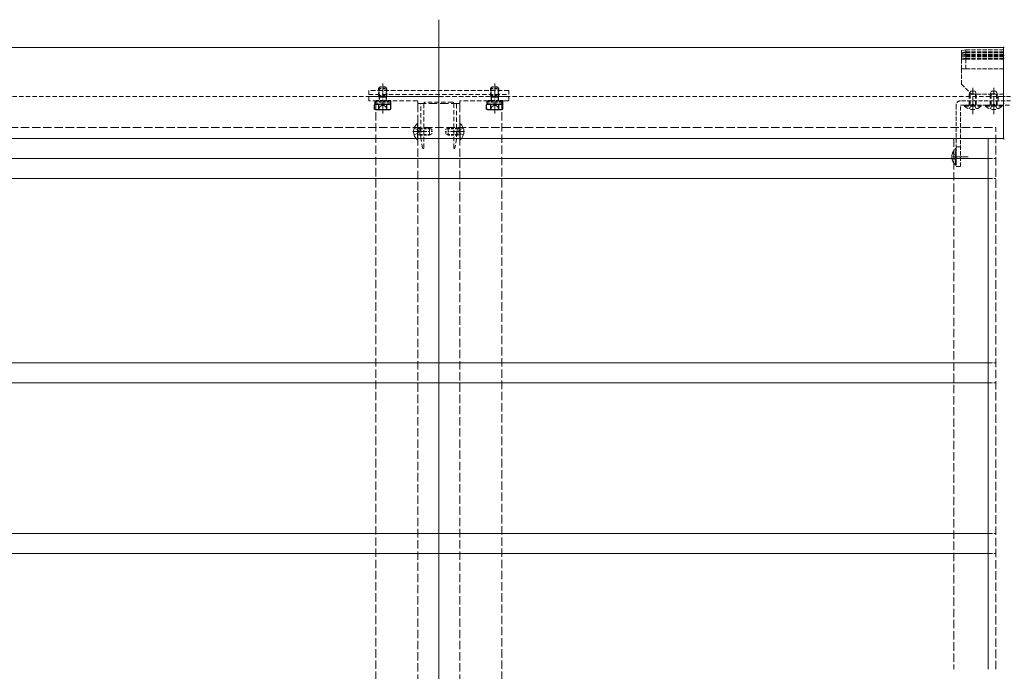
# Model space of a CAD drawing. Extents: x 0 to 1980, y 0 to 3205.
# Drawn here: x 918 to 1621, y 606 to 1072 of the extents above; entities that cross this region are included whole.
import ezdxf

# ---------------------------------------------------------------- set-up
doc = ezdxf.new("R2010")
doc.units = 0
for name, pattern in [('HIDDEN', [9.525, 6.35, -3.175]), ('YCENTER_1', [13, 10, -1, 1, -1]), ('YHIDDEN_1', [4, 3, -1])]:
    doc.linetypes.add(name, pattern=pattern)
doc.layers.add('YKK_12', color=2, linetype='CONTINUOUS', lineweight=13)
doc.layers.add('YKK_13', color=4, linetype='CONTINUOUS', lineweight=13)

msp = doc.modelspace()

# ---------------------------------------------------------------- linework, layer by layer
at = {"layer": 'YKK_12', "ltscale": 3}
msp.add_line((1217.5, 1071.75), (1217.5, 278.75), dxfattribs=at)
at = {"layer": 'YKK_12'}
for p, q in [((1621, 1051.75), (359, 1051.75)), ((1599, 1004.3), (1599, 1016.8)), ((1614, 1004.3), (1614, 1016.8)), ((1621, 986.75), (359, 986.75)), ((1610, 986.75), (1610, 607.49)), ((1595.7, 973.75), (1584.7, 973.75))]:
    msp.add_line(p, q, dxfattribs=at)
at = {"layer": 'YKK_12', "linetype": 'YCENTER_1'}
for p, q in [((1177.5, 1004.63), (1177.5, 1026.04)), ((1257.5, 1004.63), (1257.5, 1026.04)), ((1599, 1005.05), (1599, 1023.05)), ((1614, 1005.05), (1614, 1023.05)), ((1199, 991.75), (1213, 991.75)), ((1236, 991.75), (1222, 991.75))]:
    msp.add_line(p, q, dxfattribs=at)
at = {"layer": 'YKK_12', "linetype": 'HIDDEN', "ltscale": 0.5}
msp.add_line((1621, 1016.75), (359, 1016.75), dxfattribs=at)
at = {"layer": 'YKK_12', "linetype": 'YHIDDEN_1', "ltscale": 2}
for p, q in [((1172.5, 1013.75), (1172.5, 473.75)), ((1262.5, 1013.75), (1262.5, 473.75)), ((1202.5, 1011.75), (1202.5, 473.75)), ((1202.5, 1011.75), (1232.5, 1011.75)), ((1232.5, 1011.75), (1232.5, 473.75)), ((1585.5, 986.75), (1585.5, 607.49))]:
    msp.add_line(p, q, dxfattribs=at)
at = {"layer": 'YKK_13', "linetype": 'YHIDDEN_1'}
for p, q in [((1594, 1050.15), (1591, 1049.65)), ((1591, 1049.65), (1591, 1048.22)), ((1594, 1048.72), (1591, 1048.22)), ((1594, 1048.55), (1591, 1048.22)), ((1591, 1048.22), (1591, 1047.68)), ((1591, 1047.68), (1594, 1048.18)), ((1594, 1048.18), (1591, 1047.68)), ((1594, 1050.15), (1621, 1050.15)), ((1594, 1048.72), (1594, 1050.15)), ((1621, 1048.72), (1594, 1048.72)), ((1594, 1048.55), (1594, 1048.72)), ((1594, 1048.18), (1594, 1048.55)), ((1594, 1048.55), (1621, 1048.55)), ((1594, 1048.18), (1621, 1048.18)), ((1594, 1048.18), (1621, 1048.18)), ((1594, 1047.16), (1594, 1048.18)), ((1594, 1048.18), (1594, 1048.18)), ((1591, 1047.68), (1591, 1046.66)), ((1594, 1047.16), (1591, 1046.66)), ((1591, 1046.46), (1594, 1046.96)), ((1594, 1046.96), (1591, 1046.46)), ((1591, 1046.66), (1591, 1046.46)), ((1592.23, 1046.66), (1591, 1046.66)), ((1591, 1046.46), (1591, 1045.72)), ((1594, 1046.22), (1591, 1045.72)), ((1594, 1046.04), (1591, 1045.72)), ((1591, 1045.72), (1591, 1044.86)), ((1591, 1044.86), (1594, 1045.36)), ((1594, 1045.36), (1591, 1044.86)), ((1591, 1044.86), (1591, 1043.7)), ((1594, 1044.2), (1591, 1043.7)), ((1591, 1043.7), (1591, 1043.5)), ((1594, 1043.5), (1591, 1043.5)), ((1591, 1043.5), (1591, 1036.55)), ((1621, 1047.16), (1594, 1047.16)), ((1594, 1046.96), (1594, 1047.16)), ((1594, 1046.96), (1621, 1046.96)), ((1594, 1046.22), (1594, 1046.96)), ((1594, 1046.96), (1621, 1046.96)), ((1594, 1046.96), (1594, 1046.96)), ((1594, 1046.04), (1594, 1046.22)), ((1621, 1046.22), (1594, 1046.22)), ((1594, 1045.36), (1594, 1046.04)), ((1594, 1046.04), (1621, 1046.04)), ((1594, 1045.36), (1621, 1045.36)), ((1594, 1044.2), (1594, 1045.36)), ((1594, 1045.36), (1621, 1045.36)), ((1594, 1045.36), (1594, 1045.36)), ((1594, 1043.5), (1594, 1044.2)), ((1594, 1044.2), (1621, 1044.2)), ((1594, 1043.5), (1621, 1043.5)), ((1594, 1036.55), (1594, 1043.5)), ((1591, 1036.55), (1594, 1036.55)), ((1591, 1036.55), (1591, 1025.55)), ((1594, 1036.55), (1621, 1036.55)), ((1591, 1025.55), (1598, 1018.55)), ((1626, 1013.75), (1590.2, 1013.75)), ((1598, 1018.55), (1621, 1018.55)), ((1617, 1016.75), (1617, 1013.75)), ((1626, 1016.75), (1617, 1016.75)), ((1626, 1013.75), (1617, 1013.75)), ((1171.75, 1011.45), (1183.25, 1011.45)), ((1251.75, 1011.45), (1263.25, 1011.45)), ((1587, 1010.55), (1587, 966.75)), ((1590.2, 966.75), (1590.2, 1010.55)), ((1590.2, 1010.55), (1626, 1010.55)), ((1590.2, 980.75), (1587, 980.75)), ((1610, 972.52), (1615.5, 972.52)), ((1587, 966.75), (1590.2, 966.75)), ((1610, 958.21), (1615.5, 958.21)), ((1610, 826.52), (1615.5, 826.52)), ((1610, 812.21), (1615.5, 812.21)), ((1610, 704.52), (1615.5, 704.52)), ((1610, 690.21), (1615.5, 690.21))]:
    msp.add_line(p, q, dxfattribs=at)
at = {"layer": 'YKK_13'}
for p, q in [((1621, 1051.75), (1621, 1045.74)), ((1621, 1045.74), (1621, 1043.87)), ((1621, 1043.87), (1621, 1011.75)), ((1621, 1011.75), (1621, 986.75)), ((1199.92, 994.25), (1202.63, 992.9)), ((1202.25, 997.65), (1202.5, 997.65)), ((1202.25, 997.65), (1202.25, 985.85)), ((1202.5, 985.85), (1202.5, 997.65)), ((1235.08, 994.25), (1232.37, 992.9)), ((1232.5, 997.65), (1232.5, 985.85)), ((1232.75, 997.65), (1232.5, 997.65)), ((1232.75, 985.85), (1232.75, 997.65)), ((1199.92, 989.25), (1202.63, 990.61)), ((1202.25, 985.85), (1202.5, 985.85)), ((1235.08, 989.25), (1232.37, 990.61)), ((1232.75, 985.85), (1232.5, 985.85)), ((370, 972.52), (1610, 972.52)), ((370, 958.21), (1610, 958.21)), ((370, 826.52), (1610, 826.52)), ((370, 812.21), (1610, 812.21)), ((370, 704.52), (1610, 704.52)), ((370, 690.21), (1610, 690.21))]:
    msp.add_line(p, q, dxfattribs=at)
at = {"layer": 'YKK_13', "linetype": 'HIDDEN', "ltscale": 0.5}
for p, q in [((1267.5, 1021.15), (1167.5, 1021.15)), ((1167.5, 1021.15), (1167.5, 1018.25)), ((1267.5, 1018.25), (1267.5, 1021.15)), ((1597.3, 1020.55), (1596.5, 1018.85)), ((1597.15, 1010.55), (1597.15, 1020.24)), ((1597.3, 1020.55), (1600.7, 1020.55)), ((1600.7, 1020.55), (1601.5, 1018.85)), ((1600.85, 1010.55), (1600.85, 1020.24)), ((1612.3, 1020.55), (1611.5, 1018.85)), ((1612.15, 1010.55), (1612.15, 1020.24)), ((1612.3, 1020.55), (1615.7, 1020.55)), ((1615.7, 1020.55), (1616.5, 1018.85)), ((1615.85, 1010.55), (1615.85, 1020.24)), ((1167.5, 1018.25), (1267.5, 1018.25)), ((1167.5, 1014.25), (1167.5, 1016.25)), ((1168, 1016.75), (1177.04, 1016.75)), ((1202.2, 1013.75), (1168, 1013.75)), ((1177.96, 1016.75), (1217.5, 1016.75)), ((1202.5, 1012.05), (1202.5, 1013.45)), ((1217.5, 1016.75), (1257.04, 1016.75)), ((1232.5, 1013.45), (1232.5, 1012.05)), ((1267, 1013.75), (1232.8, 1013.75)), ((1257.96, 1016.75), (1267, 1016.75)), ((1267.5, 1016.25), (1267.5, 1014.25)), ((1596.5, 1010.55), (1596.5, 1018.85)), ((1596.5, 1018.85), (1601.5, 1018.85)), ((1601.5, 1010.55), (1601.5, 1018.85)), ((1611.5, 1010.55), (1611.5, 1018.85)), ((1611.5, 1018.85), (1616.5, 1018.85)), ((1616.5, 1010.55), (1616.5, 1018.85)), ((1204.5, 1011.75), (1202.8, 1011.75)), ((1204.8, 992.21), (1204.8, 1011.45)), ((1206.8, 1011.75), (1206.8, 980.05)), ((1227.2, 1012.75), (1207.8, 1012.75)), ((1228.2, 980.05), (1228.2, 1011.75)), ((1230.2, 1011.45), (1230.2, 992.21)), ((1232.2, 1011.75), (1230.5, 1011.75)), ((1593.1, 1010.04), (1593.1, 1010.55)), ((1593.1, 1010.55), (1604.9, 1010.55)), ((1593.1, 1010.04), (1604.9, 1010.04)), ((1596.5, 1007.94), (1597.85, 1010.72)), ((1597.85, 1010.72), (1599, 1011.33)), ((1600.14, 1010.72), (1599, 1011.33)), ((1601.5, 1007.94), (1600.14, 1010.72)), ((1604.9, 1010.04), (1604.9, 1010.55)), ((1608.1, 1010.04), (1608.1, 1010.55)), ((1608.1, 1010.55), (1619.9, 1010.55)), ((1608.1, 1010.04), (1619.9, 1010.04)), ((1611.5, 1007.94), (1612.85, 1010.72)), ((1612.85, 1010.72), (1614, 1011.33)), ((1615.14, 1010.72), (1614, 1011.33)), ((1616.5, 1007.94), (1615.14, 1010.72)), ((1619.9, 1010.04), (1619.9, 1010.55)), ((1204.8, 986.78), (1204.8, 991.29)), ((1205.99, 980), (1204.8, 986.72)), ((1230.2, 986.72), (1229.01, 980)), ((1230.2, 991.29), (1230.2, 986.78)), ((1206.5, 979.75), (1206.29, 979.75)), ((1228.71, 979.75), (1228.5, 979.75))]:
    msp.add_line(p, q, dxfattribs=at)
at = {"layer": 'YKK_13', "linetype": 'HIDDEN', "lineweight": 30, "ltscale": 0.3}
for p, q in [((1174.5, 1022.45), (1175.5, 1023.45)), ((1174.5, 1022.45), (1180.5, 1022.45)), ((1174.5, 1022.45), (1174.5, 1017.55)), ((1179.5, 1023.45), (1175.5, 1023.45)), ((1180.5, 1022.45), (1179.5, 1023.45)), ((1180.5, 1017.55), (1180.5, 1022.45)), ((1254.5, 1022.45), (1255.5, 1023.45)), ((1254.5, 1022.45), (1260.5, 1022.45)), ((1254.5, 1022.45), (1254.5, 1017.55)), ((1259.5, 1023.45), (1255.5, 1023.45)), ((1260.5, 1022.45), (1259.5, 1023.45)), ((1260.5, 1017.55), (1260.5, 1022.45)), ((1171.75, 1013.75), (1171.75, 1012.95)), ((1183.25, 1013.75), (1171.75, 1013.75)), ((1171.75, 1012.95), (1183.25, 1012.95)), ((1171.75, 1012.95), (1171.75, 1011.45)), ((1174.5, 1017.55), (1180.5, 1017.55)), ((1175.04, 1016.61), (1175.04, 1013.75)), ((1175.04, 1016.61), (1179.96, 1016.61)), ((1179.96, 1016.61), (1179.96, 1013.75)), ((1183.25, 1012.95), (1183.25, 1013.75)), ((1183.25, 1011.45), (1183.25, 1012.95)), ((1251.75, 1013.75), (1251.75, 1012.95)), ((1263.25, 1013.75), (1251.75, 1013.75)), ((1251.75, 1012.95), (1263.25, 1012.95)), ((1251.75, 1012.95), (1251.75, 1011.45)), ((1254.5, 1017.55), (1260.5, 1017.55)), ((1255.04, 1016.61), (1259.96, 1016.61)), ((1263.25, 1012.95), (1263.25, 1013.75)), ((1263.25, 1011.45), (1263.25, 1012.95))]:
    msp.add_line(p, q, dxfattribs=at)
at = {"layer": 'YKK_13', "linetype": 'HIDDEN', "lineweight": 13, "ltscale": 0.3}
for p, q in [((1175.04, 1022.99), (1175.04, 1016.61)), ((1179.96, 1022.99), (1179.96, 1016.61)), ((1255.04, 1022.99), (1255.04, 1016.61)), ((1259.96, 1022.99), (1259.96, 1016.61))]:
    msp.add_line(p, q, dxfattribs=at)
at = {"layer": 'YKK_13', "linetype": 'HIDDEN', "ltscale": 0.3}
for p, q in [((1171.75, 1012.95), (1183.25, 1012.95)), ((1174.5, 1017.55), (1175.04, 1016.61)), ((1180.5, 1017.55), (1179.96, 1016.61)), ((1251.75, 1012.95), (1263.25, 1012.95)), ((1254.5, 1017.55), (1255.04, 1016.61)), ((1260.5, 1017.55), (1259.96, 1016.61)), ((1203.24, 991.75), (1202.63, 992.9)), ((1203.24, 991.75), (1202.63, 990.61)), ((1203.9, 993.82), (1202.98, 994.01)), ((1203.9, 994.25), (1203.3, 994.03)), ((1203.9, 994.25), (1203.9, 989.25)), ((1203.9, 994.25), (1210.8, 994.25)), ((1203.9, 993.82), (1211.72, 993.82)), ((1210.8, 994.25), (1212.5, 993.45)), ((1210.8, 994.25), (1210.8, 989.25)), ((1212.5, 993.45), (1212.5, 990.05)), ((1222.5, 993.45), (1224.2, 994.25)), ((1222.5, 990.05), (1222.5, 993.45)), ((1231.1, 993.82), (1223.28, 993.82)), ((1231.1, 994.25), (1224.2, 994.25)), ((1224.2, 989.25), (1224.2, 994.25)), ((1231.1, 989.25), (1231.1, 994.25)), ((1231.1, 994.25), (1231.7, 994.03)), ((1231.1, 993.82), (1232.02, 994.01)), ((1231.76, 991.75), (1232.37, 992.9)), ((1231.76, 991.75), (1232.37, 990.61)), ((1203.9, 989.68), (1202.98, 989.49)), ((1203.9, 989.25), (1203.3, 989.47)), ((1203.9, 989.68), (1211.72, 989.68)), ((1203.9, 989.25), (1210.8, 989.25)), ((1212.5, 990.05), (1210.8, 989.25)), ((1224.2, 989.25), (1222.5, 990.05)), ((1231.1, 989.68), (1223.28, 989.68)), ((1231.1, 989.25), (1224.2, 989.25)), ((1231.1, 989.68), (1232.02, 989.49)), ((1231.1, 989.25), (1231.7, 989.47))]:
    msp.add_line(p, q, dxfattribs=at)
at = {"layer": 'YKK_13', "linetype": 'YHIDDEN_1', "lineweight": 30}
for p, q in [((1255.04, 1016.61), (1255.04, 1013.75)), ((1259.96, 1016.61), (1259.96, 1013.75)), ((1172.5, 1011.45), (1182.5, 1011.45)), ((1252.5, 1011.45), (1262.5, 1011.45))]:
    msp.add_line(p, q, dxfattribs=at)
at = {"layer": 'YKK_13', "lineweight": 30}
for p, q in [((1172.5, 1011.45), (1171.73, 1011)), ((1171.73, 1007.9), (1171.73, 1011)), ((1172.5, 1007.45), (1171.73, 1007.9)), ((1172.5, 1007.45), (1182.5, 1007.45)), ((1174.61, 1007.9), (1174.61, 1011)), ((1180.39, 1007.9), (1180.39, 1011)), ((1182.5, 1011.45), (1183.27, 1011)), ((1182.5, 1007.45), (1183.27, 1007.9)), ((1183.27, 1007.9), (1183.27, 1011)), ((1252.5, 1011.45), (1251.73, 1011)), ((1251.73, 1007.9), (1251.73, 1011)), ((1252.5, 1007.45), (1251.73, 1007.9)), ((1252.5, 1007.45), (1262.5, 1007.45)), ((1254.61, 1007.9), (1254.61, 1011)), ((1260.39, 1007.9), (1260.39, 1011)), ((1262.5, 1011.45), (1263.27, 1011)), ((1262.5, 1007.45), (1263.27, 1007.9)), ((1263.27, 1007.9), (1263.27, 1011))]:
    msp.add_line(p, q, dxfattribs=at)
at = {"layer": 'YKK_13', "linetype": 'YHIDDEN_1', "lineweight": 13}
for p, q in [((1174.45, 1007.45), (1175.6, 1009.8)), ((1175.6, 1009.8), (1177.5, 1010.82)), ((1179.4, 1009.8), (1177.5, 1010.82)), ((1180.55, 1007.45), (1179.4, 1009.8)), ((1254.45, 1007.45), (1255.6, 1009.8)), ((1255.6, 1009.8), (1257.5, 1010.82)), ((1259.4, 1009.8), (1257.5, 1010.82)), ((1260.55, 1007.45), (1259.4, 1009.8))]:
    msp.add_line(p, q, dxfattribs=at)
at = {"layer": 'YKK_13', "linetype": 'YHIDDEN_1', "ltscale": 2}
for p in [(359, 994.75), (1615.5, 607.49)]:
    msp.add_line(p, (1615.5, 994.75), dxfattribs=at)
at = {"layer": 'YKK_13', "linetype": 'YHIDDEN_1', "ltscale": 0.3}
for p, q in [((1586.75, 979.65), (1587, 979.65)), ((1586.75, 967.85), (1586.75, 979.65)), ((1587, 979.65), (1587, 967.85)), ((1584.42, 976.25), (1587, 974.96)), ((1584.42, 971.25), (1587, 972.54)), ((1586.75, 967.85), (1587, 967.85))]:
    msp.add_line(p, q, dxfattribs=at)
at = {"layer": 'YKK_13'}
for centre, radius, start, end in [((1621.5, 1051.75), 0.5, 89.99984, 179.99984), ((1621.5, 1045.74), 0.499, 89.82761, 179.82657), ((1621.38, 1041.83), 2.07, 86.55789, 100.42908), ((1621.38, 1009.71), 2.07, 86.55789, 100.42908), ((1621.38, 1013.79), 2.07, 259.57092, 273.44211), ((1207.2, 991.75), 7.7, 129.98312, 230.01688), ((1227.8, 991.75), 7.7, 309.98312, 50.01688), ((1621.38, 988.79), 2.07, 259.57092, 273.44211), ((1621.5, 986.75), 0.5, 180, 270)]:
    msp.add_arc(centre, radius, start, end, dxfattribs=at)
at = {"layer": 'YKK_13', "linetype": 'HIDDEN', "ltscale": 0.5}
for centre, radius, start, end in [((1168, 1016.25), 0.5, 90, 180), ((1168, 1014.25), 0.5, 180, 270), ((1177.04, 1016.55), 0.2, 23.57818, 90), ((1177.5, 1016.75), 0.3, 203.57818, 336.42182), ((1177.96, 1016.55), 0.2, 90, 156.42182), ((1202.2, 1013.45), 0.3, 0, 90), ((1232.8, 1013.45), 0.3, 90, 180), ((1257.04, 1016.55), 0.2, 23.57818, 90), ((1257.5, 1016.75), 0.3, 203.57818, 336.42182), ((1257.96, 1016.55), 0.2, 90, 156.42182), ((1267, 1016.25), 0.5, 0, 90), ((1267, 1014.25), 0.5, 270, 0), ((1202.8, 1012.05), 0.3, 180, 270), ((1204.5, 1011.45), 0.3, 0, 90), ((1207.8, 1011.75), 1, 90, 180), ((1227.2, 1011.75), 1, 0, 90), ((1230.5, 1011.45), 0.3, 90, 180), ((1232.2, 1012.05), 0.3, 270, 0), ((1599, 1015.78), 8.23, 224.2189, 315.7811), ((1614, 1015.78), 8.23, 224.2189, 315.7811), ((1205, 992.21), 0.2, 180, 246.42182), ((1204.8, 991.75), 0.3, 293.57818, 66.42182), ((1230.2, 991.75), 0.3, 113.57818, 246.42182), ((1230, 992.21), 0.2, 293.57818, 0), ((1205, 991.29), 0.2, 113.57818, 180), ((1205.1, 986.78), 0.3, 180, 190), ((1230, 991.29), 0.2, 360, 66.42182), ((1229.9, 986.78), 0.3, 350, 0), ((1206.29, 980.05), 0.3, 190, 270), ((1206.5, 980.05), 0.3, 270, 0), ((1228.5, 980.05), 0.3, 180, 270), ((1228.71, 980.05), 0.3, 270, 350)]:
    msp.add_arc(centre, radius, start, end, dxfattribs=at)
at = {"layer": 'YKK_13', "linetype": 'YHIDDEN_1'}
msp.add_arc((1590.2, 1010.55), 3.2, 90, 180, dxfattribs=at)
at = {"layer": 'YKK_13', "lineweight": 30}
for centre, radius, start, end in [((1173.17, 1008.89), 2.56, 55.61708, 124.38292), ((1173.17, 1010.01), 2.56, 235.61708, 304.38292), ((1177.5, 1001.9), 9.55, 72.41276, 107.58724), ((1177.5, 1017), 9.55, 252.41276, 287.58724), ((1181.83, 1008.89), 2.56, 55.61708, 124.38292), ((1181.83, 1010.01), 2.56, 235.61708, 304.38292), ((1253.17, 1008.89), 2.56, 55.61708, 124.38292), ((1253.17, 1010.01), 2.56, 235.61708, 304.38292), ((1257.5, 1001.9), 9.55, 72.41276, 107.58724), ((1257.5, 1017), 9.55, 252.41276, 287.58724), ((1261.83, 1008.89), 2.56, 55.61708, 124.38292), ((1261.83, 1010.01), 2.56, 235.61708, 304.38292)]:
    msp.add_arc(centre, radius, start, end, dxfattribs=at)
at = {"layer": 'YKK_13', "linetype": 'HIDDEN', "ltscale": 0.3}
for centre, start, end in [((1203.1, 994.6), 180, 289.96957), ((1231.9, 994.6), 250.03043, 0), ((1203.1, 988.9), 70.03043, 180), ((1231.9, 988.9), 0, 109.96957)]:
    msp.add_arc(centre, 0.6, start, end, dxfattribs=at)
at = {"layer": 'YKK_13', "linetype": 'YHIDDEN_1', "ltscale": 0.3}
msp.add_arc((1591.7, 973.75), 7.7, 129.98312, 230.01688, dxfattribs=at)

doc.saveas('drawing.dxf')
